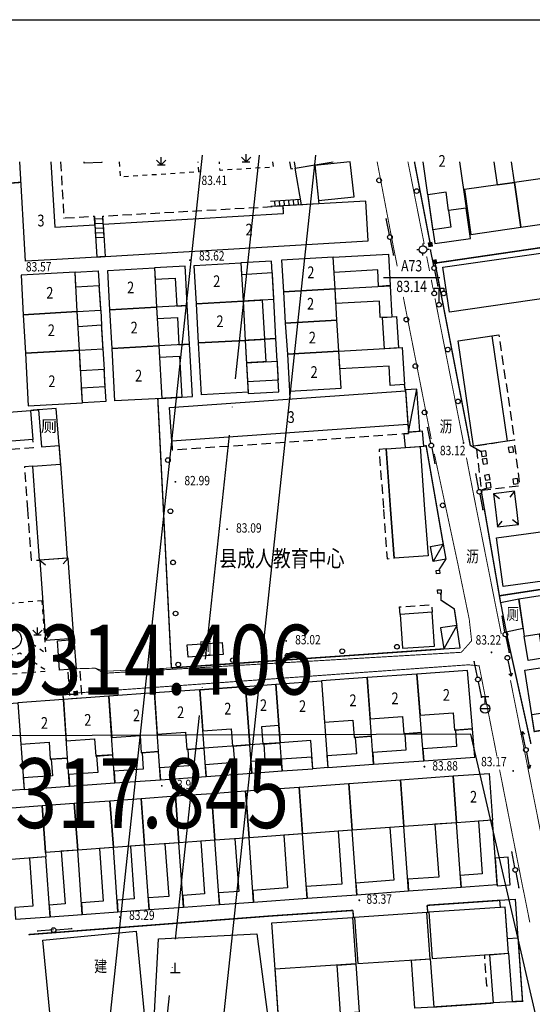
# Model space of a CAD drawing. Extents: x 447074 to 451620, y 3896453 to 3899822.
# Drawn here: x 449190 to 449299, y 3899394 to 3899604 of the extents above; entities that cross this region are included whole.
import ezdxf
from ezdxf.enums import TextEntityAlignment as Align

# ---------------------------------------------------------------- set-up
doc = ezdxf.new("R2010")
doc.units = 0
doc.header["$PDMODE"] = 1
doc.header["$PDSIZE"] = 1
for name, pattern in [('ACAD_ISO04W100', [30, 24, -3, 0, -3]), ('X5', [3, 2, -1]), ('X6', [2, 1, -1])]:
    doc.linetypes.add(name, pattern=pattern)
doc.layers.get('0').update_dxf_attribs({"color": 9, "linetype": 'CONTINUOUS'})
for name, color, linetype in [('DLDW', 9, 'CONTINUOUS'), ('DLSS', 9, 'CONTINUOUS'), ('GCD', 9, 'CONTINUOUS'), ('GXYZ', 253, 'CONTINUOUS'), ('JMD', 9, 'CONTINUOUS'), ('KZD', 9, 'CONTINUOUS'), ('ZBTZ', 9, 'CONTINUOUS'), ('ZJ', 9, 'CONTINUOUS'), ('ZXX', 9, 'ACAD_ISO04W100'), ('图廓', 7, 'CONTINUOUS')]:
    doc.layers.add(name, color=color, linetype=linetype)
doc.styles.add('HZ', font='rs.shx', dxfattribs={"width": 0.8, "bigfont": 'hztxt.shx'})
doc.linetypes.add('1161', pattern='A,0,[149,AAA.SHX,S=0.15,R=0,X=0,Y=0],-1.6', length=1.6)
doc.linetypes.add('443', pattern='A,9.4,[169,AAA.SHX,S=1,R=0,X=0,Y=0.15],0.6', length=10)

# ---------------------------------------------------------------- blocks, each defined once
blk = doc.blocks.new('gc013c')
at = {"linetype": 'Continuous'}
blk.add_line((0.5, 0), (4, 0), dxfattribs=at)
at = {"linetype": 'Continuous', "const_width": 0.15, "flags": 128}
blk.add_lwpolyline([(3.775, 0, 1), (3.925, 0, 1)], format="xyb", close=True, dxfattribs=at)
blk = doc.blocks.new('GC200')
at = {"linetype": 'Continuous', "const_width": 0.2, "flags": 128}
blk.add_lwpolyline([(-0.1, 0, 1), (0.1, 0, 1)], format="xyb", close=True, dxfattribs=at)
blk = doc.blocks.new('gc133')
for p, q in [((-0.8, 2.6), (0.8, 2.6)), ((0, 1), (0, 2.6)), ((-1, 0), (1, 0))]:
    blk.add_line(p, q)
blk.add_circle((0, 0), 1)
blk = doc.blocks.new('gc002')
at = {"const_width": 1}
blk.add_lwpolyline([(-0.5, 0), (0.5, 0)], dxfattribs=at)
blk = doc.blocks.new('gc170')
at = {"linetype": 'Continuous'}
blk.add_circle((0, 0), 0.5, dxfattribs=at)
blk = doc.blocks.new('gc013b')
at = {"linetype": 'Continuous'}
blk.add_line((0.5, 0), (4, 0), dxfattribs=at)
at = {"linetype": 'Continuous', "flags": 128}
blk.add_lwpolyline([(3.39, 0.35), (4, 0), (3.39, -0.35)], dxfattribs=at)
blk = doc.blocks.new('gc111')
for p, q in [((-1, 0), (1, 0)), ((0, 0), (0, 2))]:
    blk.add_line(p, q)
blk = doc.blocks.new('gc124')
for p, q in [((-1, 1), (0, 0)), ((-0.8, 0), (0.8, 0)), ((0, 0), (0, 1.6)), ((0, 0), (1, 1))]:
    blk.add_line(p, q)
blk = doc.blocks.new('gc097')
for p, q in [((-1, 2.9), (-1, 3.5)), ((-1, 3.5), (1, 3.5)), ((0, 0.5), (0, 3.5)), ((1, 3.5), (1, 2.9))]:
    blk.add_line(p, q)
for centre in [(-1, 2.4), (1, 2.4), (0, 0)]:
    blk.add_circle(centre, 0.5)
blk = doc.blocks.new('gc116')
for p, q in [((-1.3, 0), (-0.8, 0)), ((0, 1.3), (0, 0.8)), ((1.3, 0), (0.8, 0)), ((0, -1.3), (0, -0.8))]:
    blk.add_line(p, q)
blk.add_circle((0, 0), 0.8)
blk.add_point((0, 0))

msp = doc.modelspace()

# ---------------------------------------------------------------- linework, layer by layer
at = {"color": 1, "linetype": 'ByBlock'}
for p, q in [((449286.01686, 3899452.07465), (449138.51418, 3899451.4964)), ((449317.84532, 3899314.40619, 83.03088), (449286.01686, 3899452.07465))]:
    msp.add_line(p, q, dxfattribs=at)
at = {"color": 1, "linetype": 'ByBlock', "flags": 128}
for points in [[(449016.39656, 3899575.55729), (449028.79285, 3899304.86237), (449039.21133, 3899295.75494), (449190.29488, 3899309.13431), (449201.32146, 3899319.95948), (449228.71274, 3899575.55729)], [(449252.85016, 3899575.55729), (449225.69014, 3899322.11747), (449234.5856, 3899313.05652), (449317.31605, 3899320.3828)]]:
    msp.add_lwpolyline(points, dxfattribs=at)
at = {"layer": 'DLDW', "color": 252, "linetype": 'Continuous', "flags": 128}
for points in [[(449194.32564, 3899513.35476), (449198.08894, 3899513.64667), (449197.47677, 3899521.53885), (449193.71347, 3899521.24694)], [(449296.24911, 3899480.8383), (449292.37048, 3899480.09086), (449293.552, 3899473.913), (449297.20901, 3899474.62849)], [(449225.439, 3899471.086), (449232.925, 3899471.632), (449233.109, 3899469.026), (449225.62177, 3899468.49735)]]:
    msp.add_lwpolyline(points, close=True, dxfattribs=at)
at = {"layer": 'DLDW', "color": 252, "linetype": '1161', "flags": 128}
msp.add_lwpolyline([(449217.907, 3899382.141), (449219.32939, 3899408.41488), (449240.34677, 3899409.48664), (449250.00348, 3899336.25321), (449225.37203, 3899337.56272), (449226.56633, 3899362.36007)], close=True, dxfattribs=at)
at = {"layer": 'DLDW', "color": 252, "linetype": 'Continuous'}
msp.add_circle((449187.88565, 3899472.3875, 83.45), 2.15309, dxfattribs=at)
at = {"layer": 'DLSS', "color": 252, "linetype": 'X6', "flags": 128}
msp.add_lwpolyline([(449210.91994, 3899574.14823), (449211.12928, 3899570.95104), (449227.92928, 3899572.05104), (449227.79196, 3899574.14823)], dxfattribs=at)
at = {"layer": 'DLSS', "color": 252, "linetype": 'X6', "elevation": 83.309, "flags": 128}
msp.add_lwpolyline([(449243.66598, 3899574.14823), (449243.867, 3899572.986), (449232.455, 3899572.308), (449232.33098, 3899574.14823)], dxfattribs=at)
at = {"layer": 'DLSS', "color": 252, "linetype": 'Continuous', "const_width": 0.2, "flags": 128}
for points, elevation in [([(449270.29894, 3899551.84542), (449269.22189, 3899557.30931), (449266.00952, 3899574.14823)], 83.213), ([(449272.58048, 3899574.14823), (449276.05065, 3899556.63281)], 83.265), ([(449276.58129, 3899553.95446), (449277.19552, 3899550.85415)], 83.265), ([(449277.56823, 3899548.97293), (449277.9388, 3899547.10253)], 83.265), ([(449277.55562, 3899515.03223), (449271.58322, 3899545.33027)], 83.213), ([(449278.35448, 3899545.0044), (449284.465, 3899514.162)], 83.265), ([(449280.75156, 3899500), (449278.21486, 3899511.84654)], 83.213), ([(449285.07178, 3899511.03881), (449286.673, 3899502.797), (449287.22911, 3899500)], 83.265), ([(449284.907, 3899470.534), (449286.17883, 3899471.98381), (449285.67778, 3899476.53266), (449283.33991, 3899487.91223), (449280.75156, 3899500)], 83.213), ([(449287.22911, 3899500), (449292.51855, 3899473.39633)], 83.265), ([(449284.907, 3899470.534), (449283.96799, 3899469.51053), (449207.6284, 3899465.03552), (449205.808, 3899466.12388), (449201.73701, 3899466.00684)], 83.277), ([(449285.493, 3899466.846), (449202.10701, 3899460.86009)], 83.213), ([(449291.61034, 3899447.24393), (449287.79087, 3899466.6226), (449285.493, 3899466.846)], 83.213), ([(449294.47465, 3899463.55798), (449302.25707, 3899424.4157)], 83.265), ([(449298.6031, 3899411.93172), (449297.627, 3899416.867), (449296.968, 3899420.061), (449292.15038, 3899444.50395)], 83.213)]:
    msp.add_lwpolyline(points, dxfattribs=dict(at, elevation=elevation))
at = {"layer": 'DLSS', "color": 252, "linetype": 'X6', "flags": 128}
for points, elevation in [([(449194.469, 3899480.52), (449180.107, 3899479.2), (449185.66865, 3899475.44964), (449187.36646, 3899475.74474), (449189.06427, 3899475.44964), (449190.24537, 3899474.71183), (449190.76208, 3899473.75268), (449191.1312, 3899472.64598), (449191.50028, 3899471.98196), (449195.306, 3899469.293)], 83.407), ([(449180.475, 3899475.613), (449181.368, 3899464.436), (449195.539, 3899465.514), (449189.72446, 3899469.3128), (449188.76481, 3899469.01767), (449187.71323, 3899468.9248), (449186.62411, 3899469.38659), (449185.73827, 3899469.82927), (449185.21825, 3899470.56699), (449184.9263, 3899471.67375), (449184.9263, 3899472.48535)], 83.414)]:
    msp.add_lwpolyline(points, close=True, dxfattribs=dict(at, elevation=elevation))
at = {"layer": 'JMD', "color": 252, "linetype": 'Continuous'}
for p, q in [((449243.231, 3899565.734), (449249.62736, 3899566.14357)), ((449244.09926, 3899565.7896), (449244.17407, 3899564.62136)), ((449245.09722, 3899565.8535), (449245.17241, 3899564.67919)), ((449246.09517, 3899565.9174), (449246.17085, 3899564.73559)), ((449247.09313, 3899565.9813), (449247.16917, 3899564.79378)), ((449248.09109, 3899566.0452), (449248.16749, 3899564.85196)), ((449249.08904, 3899566.1091), (449249.16581, 3899564.91014)), ((449250.164, 3899564.96832), (449243.29757, 3899564.57059)), ((449205.62619, 3899562.45367), (449205.89194, 3899557.96152)), ((449205.65571, 3899561.95454), (449207.44564, 3899562.06047)), ((449205.71477, 3899560.95629), (449207.50473, 3899561.06231)), ((449207.68202, 3899558.06781), (449207.41609, 3899562.55956)), ((449205.77383, 3899559.95803), (449207.56383, 3899560.06414)), ((449205.83288, 3899558.95978), (449207.62293, 3899559.06597)), ((449205.89194, 3899557.96152), (449207.68202, 3899558.06781)), ((449274.467, 3899525.665, 82.151), (449272.04087, 3899525.4897, 82.151)), ((449272.68782, 3899516.47942, 83.511), (449274.467, 3899525.665)), ((449290.846, 3899503.307), (449292.10559, 3899502.32038)), ((449295.34179, 3899503.85335), (449294.35517, 3899502.59376)), ((449291.703, 3899496.255), (449292.68962, 3899497.51459)), ((449296.19879, 3899496.80135), (449294.9392, 3899497.78798)), ((449280.128, 3899492.564, 83.28), (449277.9954, 3899488.89854, 83.28)), ((449200.02927, 3899489.61595), (449198.9806, 3899488.40753)), ((449194.00135, 3899489.1893), (449195.20977, 3899488.14063)), ((449283.02664, 3899475.22603), (449280.24771, 3899470.23694)), ((449195.211, 3899472.099), (449196.2563, 3899473.31034)), ((449201.23655, 3899472.55922), (449200.02521, 3899473.60452))]:
    msp.add_line(p, q, dxfattribs=at)
at = {"layer": 'JMD', "color": 252, "linetype": 'Continuous', "flags": 128}
for points in [[(449196.34209, 3899574.14823), (449197.164, 3899560.195), (449205.72983, 3899560.70174), (449206.137, 3899553.819), (449197.56943, 3899553.31216), (449190.94423, 3899552.9219), (449189.69389, 3899574.14823)], [(449290.91103, 3899574.14823), (449291.6256, 3899569.2013), (449295.34162, 3899569.73807), (449294.70458, 3899574.14823)], [(449227.8707, 3899535.48895), (449237.84978, 3899536.04879), (449238.48571, 3899524.71338)], [(449282.52909, 3899452.89561), (449282.52909, 3899452.89561)], [(449231.33412, 3899429.44722), (449230.6167, 3899439.4251), (449237.92, 3899439.992), (449238.64041, 3899429.97255), (449231.33412, 3899429.44722)], [(449195.16791, 3899426.84683), (449194.45049, 3899436.82471), (449201.33548, 3899437.31974), (449202.0529, 3899427.34187), (449195.16791, 3899426.84683)], [(449209.67071, 3899427.8896), (449208.95329, 3899437.86747), (449215.59538, 3899438.34505), (449216.3128, 3899428.36717), (449209.67071, 3899427.8896)]]:
    msp.add_lwpolyline(points, dxfattribs=at)
at = {"layer": 'JMD', "color": 252, "linetype": 'X5', "flags": 128}
for points, elevation in [([(449198.39899, 3899574.14823), (449199.11057, 3899562.06821)], 84.044), ([(449247.2855, 3899574.14823), (449247.54693, 3899572.61007), (449248.50076, 3899572.77219)], 84.311), ([(449205.72983, 3899560.70174), (449205.62619, 3899562.45367), (449199.11057, 3899562.06821)], 83.564), ([(449290.49157, 3899537.01191), (449292.002, 3899537.234), (449295.31, 3899514.736), (449293.79957, 3899514.51391)], 83.212), ([(449222.12993, 3899514.5674), (449222.262, 3899512.673), (449272.708, 3899516.19), (449272.57593, 3899518.0844)], 83.511), ([(449156.33554, 3899512.07408), (449156.464, 3899510.418), (449192.614, 3899513.222), (449192.48554, 3899514.87808)], 83.724), ([(449267.92251, 3899512.87867), (449266.425, 3899512.769), (449267.36013, 3899500)], 83.525), ([(449192.45082, 3899509.23061), (449190.69631, 3899509.10643), (449191.34087, 3899500)], 83.528), ([(449191.34087, 3899500), (449192.10618, 3899489.18739), (449193.87, 3899489.18)], 83.528), ([(449267.36013, 3899500), (449268.131, 3899489.474), (449269.62851, 3899489.58367)], 83.525), ([(449270.919, 3899477.575), (449270.80298, 3899479.21303), (449277.62198, 3899479.69603), (449277.738, 3899478.058)], 83.489)]:
    msp.add_lwpolyline(points, dxfattribs=dict(at, elevation=elevation))
at = {"layer": 'JMD', "color": 252, "linetype": 'Continuous', "flags": 128}
for points, elevation in [([(449207.20444, 3899574.14823), (449207.209, 3899573.965), (449203.473, 3899573.872), (449203.46612, 3899574.14823)], 83.519), ([(449248.267, 3899574.14823), (449248.50076, 3899572.77219), (449256.59708, 3899574.14823)], 84.311), ([(449283.59216, 3899574.14823), (449285.01809, 3899564.27659), (449281.2565, 3899563.73324), (449281.2565, 3899563.73324), (449280.7543, 3899567.63098), (449276.843, 3899567.066), (449275.81447, 3899574.14823)], 0.086), ([(449209.39671, 3899534.32092), (449219.37407, 3899534.88064), (449220.00264, 3899523.67645)], 83.537), ([(449268.86568, 3899500), (449267.92251, 3899512.87867), (449275.16157, 3899513.44161), (449276.14617, 3899500)], 83.525), ([(449267.92251, 3899512.87867), (449268.86568, 3899500)], 83.525), ([(449193.10416, 3899500), (449192.45082, 3899509.23061), (449198.39882, 3899509.65161), (449199.08196, 3899500)], 83.763), ([(449295.81007, 3899500), (449295.34179, 3899503.85335), (449290.846, 3899503.307), (449291.24789, 3899500)], 83.129), ([(449199.08196, 3899500), (449199.818, 3899489.601), (449193.87, 3899489.18), (449193.10416, 3899500)], 83.763), ([(449268.86568, 3899500), (449269.62851, 3899489.58367)], 83.525), ([(449276.14617, 3899500), (449276.87031, 3899490.11402), (449269.62851, 3899489.58367), (449268.86568, 3899500)], 83.525), ([(449291.24789, 3899500), (449291.703, 3899496.255), (449296.19879, 3899496.80135), (449295.81007, 3899500)], 83.129), ([(449253.39381, 3899402.53603), (449253.39381, 3899402.53603)], 83.254), ([(449253.39381, 3899402.53603), (449253.39381, 3899402.53603)], 83.254)]:
    msp.add_lwpolyline(points, dxfattribs=dict(at, elevation=elevation))
for points, elevation in [([(449253.46929, 3899565.89245), (449261.072, 3899566.683), (449260.226, 3899574.102), (449252.68336, 3899573.31763)], 87.251), ([(449249.83041, 3899564.94888), (449248.50076, 3899572.77219), (449252.66533, 3899573.47999), (449253.54632, 3899565.16545), (449249.83041, 3899564.94888)], 84.311), ([(449281.2565, 3899563.73324), (449281.77263, 3899560.16009), (449277.91215, 3899559.60245), (449278.334, 3899556.682), (449285.95607, 3899557.78298), (449285.01809, 3899564.27659)], 0.086), ([(449256.62497, 3899553.78741), (449245.614, 3899553.119), (449245.99679, 3899546.43364), (449257.03301, 3899547.06556)], 85.012), ([(449201.498, 3899550.598), (449189.95176, 3899549.95317), (449190.4244, 3899541.52828), (449201.97048, 3899542.17603)], 83.537), ([(449201.498, 3899550.598), (449206.44126, 3899550.87825), (449206.62004, 3899547.6914), (449201.67662, 3899547.41407)], 83.537), ([(449208.461, 3899550.969), (449218.43882, 3899551.55133), (449218.91147, 3899543.12645), (449208.93239, 3899542.56661)], 83.537), ([(449222.88183, 3899549.32902), (449223.22545, 3899543.37611), (449225.44858, 3899543.49319), (449225.11997, 3899549.45458), (449224.983, 3899551.896), (449218.44464, 3899551.55166), (449218.58286, 3899549.08784)], 83.671), ([(449257.03301, 3899547.06556), (449245.99679, 3899546.43364), (449246.37958, 3899539.74829), (449257.4158, 3899540.3802)], 85.012), ([(449190.4244, 3899541.52828), (449190.88701, 3899533.28248), (449202.43309, 3899533.93023), (449201.97048, 3899542.17603)], 83.537), ([(449206.98507, 3899542.45736), (449207.16413, 3899539.26574), (449202.16863, 3899538.95925), (449201.97048, 3899542.17603)], 83.537), ([(449208.93239, 3899542.56661), (449218.90516, 3899543.12625), (449219.37407, 3899534.88064), (449209.39499, 3899534.3208)], 83.537), ([(449223.34741, 3899540.92621), (449223.68278, 3899535.13), (449225.90537, 3899535.24705), (449225.58554, 3899541.05177), (449225.44858, 3899543.49319), (449218.91021, 3899543.14885), (449219.04844, 3899540.68503)], 83.537), ([(449257.4158, 3899540.3802), (449246.37958, 3899539.74829), (449246.82943, 3899533.09671), (449257.8427, 3899533.72731)], 85.012), ([(449270.15044, 3899541.1249), (449270.55531, 3899534.45521), (449267.56083, 3899534.27343), (449267.15595, 3899540.94313)], 85.012), ([(449293.79957, 3899514.51391), (449286.61185, 3899513.45706), (449283.30385, 3899535.95506), (449290.49157, 3899537.01191)], 83.212), ([(449202.43309, 3899533.93023), (449190.88701, 3899533.28248), (449191.51558, 3899522.07829), (449203.06166, 3899522.72604)], 83.537), ([(449202.43309, 3899533.93023), (449207.44767, 3899534.21155), (449207.69448, 3899529.81231), (449202.67989, 3899529.53098)], 83.537), ([(449209.39671, 3899534.32092), (449219.37407, 3899534.88064), (449220.00264, 3899523.67645), (449210.02356, 3899523.11661)], 83.537), ([(449257.8427, 3899533.72731), (449246.82943, 3899533.09671), (449247.308, 3899525.213), (449258.31897, 3899525.88141)], 85.012), ([(449207.8781, 3899526.22415), (449208.05715, 3899523.03253), (449203.06166, 3899522.72604), (449202.86351, 3899525.94283)], 83.537), ([(449272.57593, 3899518.0844), (449222.12993, 3899514.5674), (449221.63004, 3899521.73755), (449272.05795, 3899525.25325)], 83.511), ([(449155.85184, 3899518.31018), (449192.00184, 3899521.11418), (449192.48554, 3899514.87808), (449156.33554, 3899512.07408)], 83.724), ([(449294.008, 3899513.167), (449294.174, 3899512.117), (449295.16173, 3899512.27316), (449294.99573, 3899513.32316)], 83.356), ([(449288.197, 3899512.323), (449288.363, 3899511.273), (449289.35073, 3899511.42916), (449289.18473, 3899512.47916)], 83.314), ([(449288.45, 3899510.682), (449288.616, 3899509.632), (449289.60373, 3899509.78816), (449289.43773, 3899510.83816)], 83.33), ([(449288.965, 3899507.248), (449289.131, 3899506.198), (449290.11873, 3899506.35416), (449289.95273, 3899507.40416)], 83.34), ([(449294.976, 3899506.429), (449295.142, 3899505.379), (449296.12973, 3899505.53516), (449295.96373, 3899506.58516)], 83.362), ([(449289.211, 3899505.573), (449289.377, 3899504.523), (449290.36473, 3899504.67916), (449290.19873, 3899505.72916)], 83.342), ([(449291.486, 3899493.915), (449333.03, 3899499.535), (449334.43024, 3899489.18421), (449292.88624, 3899483.56421)], 83.388), ([(449280.128, 3899492.564), (449280.699, 3899489.384), (449277.9954, 3899488.89854), (449277.4244, 3899492.07854)], 83.28), ([(449194.00135, 3899489.1893), (449195.211, 3899472.099), (449201.23655, 3899472.55922), (449200.02927, 3899489.61595)], 83.539), ([(449279.342, 3899487.029), (449279.392, 3899486.311), (449278.66857, 3899486.26004), (449278.618, 3899486.978)], 83.205), ([(449279.645, 3899482.855), (449279.695, 3899482.137), (449278.97157, 3899482.08604), (449278.921, 3899482.804)], 83.202), ([(449277.738, 3899478.058), (449270.919, 3899477.575), (449271.449, 3899470.364), (449278.268, 3899470.847)], 84.459), ([(449197.717, 3899471.942), (449201.26301, 3899472.21284), (449201.73701, 3899466.00684), (449198.191, 3899465.736)], 83.562), ([(449276.61647, 3899414.04144), (449261.14069, 3899412.98232), (449261.86097, 3899403.11298), (449277.33708, 3899404.16753)], 83.254), ([(449293.36802, 3899415.18788), (449277.01554, 3899414.06876), (449277.73616, 3899404.19472), (449294.089, 3899405.309)], 85.504), ([(449194.62728, 3899408.09842), (449214.53528, 3899410.00542), (449216.222, 3899392.397), (449196.314, 3899390.49)], 84.616), ([(449277.33708, 3899404.16753), (449278.09, 3899393.851), (449274.08128, 3899393.57785), (449273.34769, 3899403.87637)], 83.254)]:
    msp.add_lwpolyline(points, close=True, dxfattribs=dict(at, elevation=elevation))
at = {"layer": 'JMD', "color": 252, "linetype": '443', "const_width": 0.3, "flags": 128}
for points, elevation in [([(449273.9706, 3899574.14823), (449277.374, 3899556.492)], 83.755), ([(449168.19173, 3899568.0991), (449189.91265, 3899569.75724)], 84.753), ([(449314.951, 3899557.863), (449278.37838, 3899552.51707), (449285.897, 3899513.645), (449288.197, 3899512.323)], 83.314), ([(449243.594, 3899550.491), (449243.91435, 3899544.78074)], 83.46), ([(449207.69448, 3899529.81231), (449207.8781, 3899526.22415)], 83.537), ([(449247.308, 3899525.213), (449247.42492, 3899523.5359)], 85.012), ([(449272.03043, 3899525.25133), (449271.81593, 3899526.61628)], 82.671), ([(449224.2958, 3899523.9173), (449220.00264, 3899523.67645)], 83.537), ([(449192.00184, 3899521.11418), (449193.71347, 3899521.24694)], 83.724), ([(449198.39882, 3899509.65161), (449198.08894, 3899513.64667)], 83.763), ([(449289.377, 3899504.523), (449288.216, 3899504.062), (449288.91999, 3899500)], 83.342), ([(449288.91999, 3899500), (449292.37048, 3899480.09086)], 83.342), ([(449292.14298, 3899481.57351), (449337.52365, 3899488.53674)], 83.342), ([(449260.83793, 3899414.46513), (449243.422, 3899413.285), (449191.551, 3899409.299)], 83.218), ([(449276.661, 3899415.548), (449276.82126, 3899414.05546)], 83.277), ([(449294.82389, 3899394.99125), (449297.056, 3899395.104), (449296.107, 3899408.528)], 83.269), ([(449278.09, 3899393.851), (449290.83319, 3899394.71932)], 83.254)]:
    msp.add_lwpolyline(points, dxfattribs=dict(at, elevation=elevation))
at = {"layer": 'JMD', "color": 252, "linetype": 'Continuous', "flags": 128}
for points in [[(449284.64107, 3899568.19241), (449286.018, 3899558.66), (449296.71855, 3899560.20566), (449295.34162, 3899569.73807)], [(449295.34162, 3899569.73807), (449296.71855, 3899560.20566), (449307.14426, 3899561.71163), (449305.76734, 3899571.24403)], [(449263.55885, 3899565.74899), (449245.869, 3899564.718), (449245.96716, 3899563.06477), (449207.52087, 3899560.78203), (449207.928, 3899553.925), (449264.063, 3899557.258)], [(449280.02415, 3899551.68447), (449322.92633, 3899557.75359), (449324.535, 3899546.382), (449320.991, 3899545.844), (449320.708, 3899547.78), (449281.4341, 3899542.03903)], [(449226.94281, 3899552.02842), (449236.92189, 3899552.58826), (449237.38047, 3899544.41418), (449227.40139, 3899543.85434)], [(449243.459, 3899552.955), (449236.92189, 3899552.58826), (449237.06012, 3899550.12444), (449243.59722, 3899550.49118)], [(449256.62497, 3899553.78741), (449268.423, 3899554.425), (449268.821, 3899547.774), (449266.32612, 3899547.56674), (449266.13569, 3899551.09772), (449256.82112, 3899550.55616)], [(449268.79631, 3899547.69996), (449269.15692, 3899541.01341), (449266.68379, 3899540.93463), (449266.49791, 3899544.38133), (449257.2048, 3899543.88015), (449257.03301, 3899547.06556)], [(449227.40139, 3899543.85434), (449237.38047, 3899544.41418), (449237.84978, 3899536.04879), (449227.8707, 3899535.48895)], [(449243.91758, 3899544.78092), (449241.47252, 3899544.64375), (449241.94183, 3899536.27836), (449244.38689, 3899536.41554)], [(449227.8707, 3899535.48895), (449237.84978, 3899536.04879), (449238.46891, 3899525.01291), (449228.48982, 3899524.45307)], [(449244.38689, 3899536.41554), (449241.94183, 3899536.27836), (449242.20995, 3899531.49908), (449244.65501, 3899531.63625)], [(449223.8042, 3899532.68007), (449224.2958, 3899523.9173), (449226.53975, 3899524.04319), (449226.04233, 3899532.80564), (449225.90537, 3899535.24705), (449219.367, 3899534.90271), (449219.50523, 3899532.43889)], [(449271.33355, 3899534.49977), (449271.81593, 3899526.61628), (449268.82153, 3899526.43306), (449268.57013, 3899530.5417), (449258.0704, 3899529.97622), (449257.8427, 3899533.72731)], [(449244.88328, 3899527.56738), (449238.34617, 3899527.20064), (449238.48571, 3899524.71338), (449245.02282, 3899525.08012)], [(449272.04087, 3899525.4897), (449272.68782, 3899516.47942), (449275.11753, 3899516.66122), (449274.467, 3899525.665)], [(449271.73974, 3899516.12249), (449271.98992, 3899513.19192), (449275.98885, 3899513.50674), (449275.716, 3899516.706), (449272.68782, 3899516.47942), (449272.708, 3899516.19), (449271.73974, 3899516.12249)], [(449304.33424, 3899473.99944), (449303.1131, 3899481.89932), (449296.24911, 3899480.8383), (449297.38941, 3899472.92462)], [(449283.751, 3899470.481), (449283.02664, 3899475.22603), (449279.56672, 3899474.69785), (449280.24771, 3899470.23694)], [(449301.3794, 3899468.24555), (449298.265, 3899467.797), (449297.389, 3899472.927), (449300.58035, 3899473.41786)], [(449299.00774, 3899456.15197), (449297.525, 3899465.675), (449305.53977, 3899466.9229), (449307.02251, 3899457.39987)], [(449271.69943, 3899452.11693), (449275.50116, 3899452.39171), (449274.49234, 3899464.86532), (449263.90734, 3899464.10423), (449264.53955, 3899455.31167), (449271.43407, 3899455.8074)], [(449282.52909, 3899452.89561), (449286.373, 3899453.172), (449285.322, 3899465.644), (449274.49234, 3899464.86532), (449275.18896, 3899456.07821), (449282.26374, 3899456.58608)], [(449235.09422, 3899449.48491), (449238.78469, 3899449.75026), (449237.88712, 3899462.2333), (449228.15809, 3899461.53375), (449228.7903, 3899452.74119), (449234.82886, 3899453.17538)], [(449229.05566, 3899449.05072), (449228.15809, 3899461.53375), (449237.88712, 3899462.2333), (449238.78469, 3899449.75026)], [(449238.78469, 3899449.75026), (449237.88712, 3899462.2333), (449244.39278, 3899462.70107), (449245.29034, 3899450.21804)], [(449252.24821, 3899444.68544), (449251.81666, 3899450.6873), (449245.29034, 3899450.21804), (449244.39278, 3899462.70107), (449254.11144, 3899463.39987), (449255.44056, 3899444.91498)], [(449261.11444, 3899451.35584), (449264.80491, 3899451.62119), (449263.90734, 3899464.10423), (449254.11144, 3899463.39987), (449254.74365, 3899454.60731), (449260.84908, 3899455.04631)], [(449205.90173, 3899447.38589), (449209.5922, 3899447.65124), (449208.69463, 3899460.13427), (449198.99404, 3899459.43677), (449199.62625, 3899450.64421), (449205.63637, 3899451.07636)], [(449215.63615, 3899448.08582), (449219.32662, 3899448.35117), (449218.42906, 3899460.83421), (449208.69463, 3899460.13427), (449209.32684, 3899451.34171), (449215.37079, 3899451.77629)], [(449225.36518, 3899448.78536), (449229.05566, 3899449.05072), (449228.15809, 3899461.53375), (449218.42906, 3899460.83421), (449219.06127, 3899452.04165), (449225.09983, 3899452.47584)], [(449186.79235, 3899439.97898), (449186.28601, 3899447.02106), (449180.33515, 3899446.59318), (449179.51238, 3899458.03599), (449189.26723, 3899458.73739), (449190.59634, 3899440.2525)], [(449196.20113, 3899446.68839), (449199.8916, 3899446.95374), (449198.99404, 3899459.43677), (449189.26723, 3899458.73739), (449189.89944, 3899449.94483), (449195.93577, 3899450.37886)], [(449245.29034, 3899450.21804), (449245.02499, 3899453.90851), (449241.33452, 3899453.64316), (449241.59987, 3899449.95268)], [(449265.23646, 3899445.61934), (449276.009, 3899446.395), (449275.50116, 3899452.39171), (449271.89891, 3899452.13127), (449272.15117, 3899448.62298), (449265.05717, 3899448.1129)], [(449276.009, 3899446.395), (449286.886, 3899447.176), (449286.373, 3899453.172), (449282.72858, 3899452.90996), (449282.98083, 3899449.40166), (449275.79777, 3899448.88921)], [(449229.48721, 3899443.04886), (449239.21624, 3899443.74841), (449238.78469, 3899449.75026), (449235.2937, 3899449.49925), (449235.54596, 3899445.99096), (449229.30791, 3899445.54243)], [(449239.21624, 3899443.74841), (449245.7219, 3899444.21618), (449245.29034, 3899450.21804), (449241.79936, 3899449.96703), (449242.05161, 3899446.45873), (449239.03694, 3899446.24197)], [(449255.44056, 3899444.91498), (449265.23646, 3899445.61934), (449264.80491, 3899451.62119), (449261.31392, 3899451.37018), (449261.56618, 3899447.86189), (449255.26126, 3899447.40855)], [(449200.32315, 3899440.95188), (449210.02375, 3899441.64939), (449209.5922, 3899447.65124), (449206.10121, 3899447.40023), (449206.35347, 3899443.89194), (449200.14386, 3899443.44545)], [(449210.02375, 3899441.64939), (449219.73629, 3899442.34775), (449219.30474, 3899448.3496), (449215.81375, 3899448.09859), (449216.06601, 3899444.5903), (449209.84446, 3899444.14295)], [(449219.73629, 3899442.34775), (449229.48721, 3899443.04886), (449229.05566, 3899449.05072), (449225.56467, 3899448.79971), (449225.81692, 3899445.29141), (449219.557, 3899444.84131)], [(449190.59634, 3899440.2525), (449200.32315, 3899440.95188), (449199.8916, 3899446.95374), (449196.40061, 3899446.70273), (449196.65287, 3899443.19444), (449190.41705, 3899442.74606)], [(449245.7219, 3899444.21618), (449252.24821, 3899444.68544), (449252.06891, 3899447.17901), (449245.5426, 3899446.70975)], [(449282.9499, 3899433.15846), (449282.23248, 3899443.13634), (449289.905, 3899443.688), (449290.62242, 3899433.71012)], [(449250.04817, 3899430.79278), (449249.33075, 3899440.77066), (449259.949, 3899441.53413), (449260.66642, 3899431.55625)], [(449260.66642, 3899431.55625), (449259.949, 3899441.53413), (449271.02262, 3899442.33033), (449271.74004, 3899432.35246)], [(449271.74004, 3899432.35246), (449271.02262, 3899442.33033), (449282.23248, 3899443.13634), (449282.9499, 3899433.15846)], [(449223.69083, 3899428.89766), (449222.97341, 3899438.87554), (449230.6167, 3899439.4251), (449231.33412, 3899429.44722)], [(449238.64041, 3899429.97255), (449237.92, 3899439.992), (449249.33075, 3899440.77066), (449250.04817, 3899430.79278)], [(449202.0529, 3899427.34187), (449201.33548, 3899437.31974), (449208.95329, 3899437.86747), (449209.67071, 3899427.8896)], [(449216.3128, 3899428.36717), (449215.59538, 3899438.34505), (449222.97341, 3899438.87554), (449223.69083, 3899428.89766)], [(449195.2378, 3899425.87485), (449187.8716, 3899425.34521), (449187.0843, 3899436.29507), (449194.45049, 3899436.82471)], [(449272.72823, 3899418.60876), (449283.93809, 3899419.41476), (449282.9499, 3899433.15846), (449278.36175, 3899432.82856), (449279.17064, 3899421.57843), (449272.54894, 3899421.10232)], [(449283.7588, 3899421.90832), (449283.93809, 3899419.41476), (449291.61061, 3899419.96642), (449290.62242, 3899433.71012), (449287.63015, 3899433.49497), (449288.43904, 3899422.24484)], [(449283.7588, 3899421.90832), (449283.93809, 3899419.41476), (449291.61061, 3899419.96642), (449290.62242, 3899433.71012), (449287.63015, 3899433.49497), (449288.43904, 3899422.24484), (449283.7588, 3899421.90832)], [(449239.44931, 3899418.72242), (449239.6286, 3899416.22885), (449251.03636, 3899417.04909), (449250.04817, 3899430.79278), (449246.05847, 3899430.50592), (449246.86737, 3899419.25578)], [(449250.85707, 3899419.54265), (449251.03636, 3899417.04909), (449261.65461, 3899417.81255), (449260.66642, 3899431.55625), (449257.67414, 3899431.3411), (449258.48304, 3899420.09097)], [(449261.47532, 3899420.30611), (449261.65461, 3899417.81255), (449272.72823, 3899418.60876), (449271.74004, 3899432.35246), (449268.74777, 3899432.13731), (449269.55667, 3899420.88717)], [(449217.1217, 3899417.11703), (449217.30099, 3899414.62347), (449224.67902, 3899415.15396), (449223.69083, 3899428.89766), (449220.69856, 3899428.68251), (449221.50746, 3899417.43238)], [(449224.49973, 3899417.64752), (449224.67902, 3899415.15396), (449232.32231, 3899415.70352), (449231.33412, 3899429.44722), (449228.34184, 3899429.23207), (449229.15074, 3899417.98194)], [(449232.14302, 3899418.19709), (449232.32231, 3899415.70352), (449239.6286, 3899416.22885), (449238.64041, 3899429.97255), (449235.64814, 3899429.7574), (449236.45703, 3899418.50727)], [(449195.97681, 3899415.59669), (449196.1561, 3899413.10313), (449203.04109, 3899413.59817), (449202.0529, 3899427.34187), (449198.56191, 3899427.09086), (449199.37081, 3899415.84072)], [(449202.8618, 3899416.09173), (449203.04109, 3899413.59817), (449210.6589, 3899414.1459), (449209.67071, 3899427.8896), (449206.67844, 3899427.67445), (449207.48734, 3899416.42431)], [(449210.47961, 3899416.63946), (449210.6589, 3899414.1459), (449217.30099, 3899414.62347), (449216.3128, 3899428.36717), (449213.32052, 3899428.15202), (449214.12942, 3899416.90189)], [(449188.61062, 3899415.06705), (449188.78991, 3899412.57349), (449196.1561, 3899413.10313), (449195.2378, 3899425.87485), (449191.74681, 3899425.62385), (449192.48582, 3899415.34569)], [(449294.393, 3899419.895), (449294.003, 3899425.798), (449291.20577, 3899425.59688), (449291.63003, 3899419.69634)], [(449292.23526, 3899416.61113), (449295.506, 3899416.834), (449296.07213, 3899408.52562), (449293.86522, 3899408.37525), (449293.36802, 3899415.18788), (449292.33703, 3899415.11763)], [(449260.74162, 3899412.95501), (449261.46189, 3899403.08579), (449244.19713, 3899401.90937), (449243.52185, 3899411.77653)], [(449294.089, 3899405.309), (449294.82389, 3899394.99125), (449290.83319, 3899394.71932), (449290.09961, 3899405.01785)], [(449261.46189, 3899403.08579), (449262.19678, 3899392.76804), (449258.20608, 3899392.49611), (449257.4725, 3899402.79464)]]:
    msp.add_lwpolyline(points, close=True, dxfattribs=at)
at = {"layer": 'JMD', "color": 252, "linetype": '443', "flags": 128}
for points, const_width in [([(449276.843, 3899567.066), (449277.909, 3899559.602)], 0.3), ([(449206.137, 3899553.819), (449207.928, 3899553.925)], 0.3), ([(449206.98507, 3899542.45736), (449206.62004, 3899547.6914)], 0.3), ([(449241.47252, 3899544.64375), (449237.38047, 3899544.41418)], 0.3), ([(449207.44767, 3899534.21155), (449207.13709, 3899539.26408)], 0.3), ([(449237.84978, 3899536.04879), (449241.94183, 3899536.27836)], 0.3), ([(449242.20995, 3899531.49908), (449238.1179, 3899531.26951)], 0.3), ([(449244.65501, 3899531.63625), (449244.88328, 3899527.56738)], 0.3), ([(449219.16329, 3899523.62936), (449220.35684, 3899500)], 0.3), ([(449278.83343, 3899500), (449276.472, 3899513.564), (449275.98885, 3899513.50674)], 0.3), ([(449220.35684, 3899500), (449222.06494, 3899466.18349), (449280.24771, 3899470.23694)], 0.3), ([(449280.128, 3899492.564), (449278.83343, 3899500)], 0.3), ([(449280.699, 3899489.384), (449279.18424, 3899487.06192)], 0.3), ([(449279.40043, 3899482.11538), (449279.40043, 3899482.11538)], 0.3), ([(449283.02664, 3899475.22603), (449282.487, 3899478.761), (449279.664, 3899480.629), (449279.597, 3899482.1301)], 0.3), ([(449201.26301, 3899472.21284), (449201.23655, 3899472.55922)], 0.3), ([(449293.552, 3899473.913), (449298.851, 3899449.99)], 0.3), ([(449201.73701, 3899466.00684), (449205.80926, 3899466.1466)], 0.15), ([(449205.80926, 3899466.1466), (449207.73174, 3899465.45951), (449222.06494, 3899466.18349)], 0.15), ([(449198.99404, 3899459.43677), (449198.908, 3899460.494), (449201.65494, 3899460.59433)], 0.3), ([(449299.00774, 3899456.15197), (449299.55812, 3899452.61708), (449303.24971, 3899453.19186)], 0.3), ([(449292.23526, 3899416.61113), (449276.66096, 3899415.54663)], 0.3), ([(449260.94063, 3899412.96256), (449260.83793, 3899414.46513)], 0.3), ([(449276.61647, 3899414.04144), (449277.01554, 3899414.06876)], 0.3), ([(449260.74162, 3899412.95501), (449261.14069, 3899412.98232)], 0.3), ([(449244.20019, 3899401.90958), (449244.90366, 3899391.58572), (449258.20608, 3899392.49611)], 0.3)]:
    msp.add_lwpolyline(points, dxfattribs=dict(at, const_width=const_width))
at = {"layer": 'JMD', "color": 252, "linetype": 'X5', "flags": 128}
for points in [[(449207.52087, 3899560.78203), (449207.41609, 3899562.55956), (449245.869, 3899564.718), (449245.96716, 3899563.06477)], [(449290.09961, 3899405.01785), (449288.90264, 3899404.93259), (449289.3707, 3899398.36171), (449290.57961, 3899398.44085)]]:
    msp.add_lwpolyline(points, dxfattribs=at)
for points in [[(449288.26898, 3899504.06849), (449296.49408, 3899505.07677), (449295.31, 3899514.736), (449287.10912, 3899513.53018)], [(449200.00107, 3899465.88202), (449202.45016, 3899466.05811), (449202.90603, 3899459.71806), (449200.45694, 3899459.54196)]]:
    msp.add_lwpolyline(points, close=True, dxfattribs=at)
at = {"layer": 'KZD', "color": 252, "linetype": 'Continuous'}
msp.add_line((449267.3721, 3899549.44334), (449279.3721, 3899549.44334), dxfattribs=at)
at = {"layer": 'ZXX', "color": 2, "linetype": 'ACAD_ISO04W100', "ltscale": 2}
msp.add_line((449240.78145, 3899575.55729), (449212.67252, 3899313.26287), dxfattribs=at)
at = {"layer": '图廓', "color": 7, "linetype": 'Continuous'}
msp.add_lwpolyline([(451557.67159, 3896656.68328), (447136.27822, 3896656.68328), (447136.27822, 3899604.44481), (451557.67159, 3899604.44481)], close=True, dxfattribs=at)

# ---------------------------------------------------------------- block references
at = {"layer": 'DLDW', "color": 252, "linetype": 'Continuous'}
for name, p in [('gc097', (449279.217, 3899543.655, -0.017)), ('gc111', (449222.907, 3899401.25321))]:
    msp.add_blockref(name, p, dxfattribs=at)
at = {"layer": 'GCD', "color": 252, "linetype": 'Continuous'}
for p in [(449227.944, 3899572.052, 83.407), (449226.04195, 3899553.16997, 83.62), (449284.465, 3899514.162, 83.116), (449222.927, 3899505.878, 82.99), (449233.95467, 3899495.77733, 83.089), (449246.574, 3899471.945, 83.018), (449290.44191, 3899469.49966, 83.217), (449276.10111, 3899445.12135, 83.879), (449295.05077, 3899444.21772, 83.167), (449220.02037, 3899441.03901, 83.938), (449262.19707, 3899416.62734, 83.371), (449211.05377, 3899413.04547, 83.291)]:
    msp.add_blockref('GC200', p, dxfattribs=at)
at = {"layer": 'GXYZ', "color": 252, "linetype": 'Continuous'}
for name, p, rotation in [('gc013c', (449268.721, 3899558.088), 101.0436975604517), ('gc013c', (449268.721, 3899558.088), 281.261469863257), ('gc013c', (449278.184, 3899551.477), 101.0325728258019), ('gc013c', (449278.184, 3899551.477), 281.4428283967139), ('gc013c', (449277.57222, 3899513.63645), 101.261469863257), ('gc013c', (449277.57222, 3899513.63645), 281.261469863257), ('gc013c', (449287.846, 3899503.743), 101.4428283967139), ('gc013c', (449287.846, 3899503.743), 280.3506025798187), ('gc013c', (449293.4, 3899473.334), 100.3506025798187), ('gc013c', (449293.4, 3899473.334), 281.1396589546238), ('gc013c', (449287.512, 3899463.718), 101.261469863257), ('gc013b', (449293.827, 3899468.338), 281.3777513535821), ('gc013c', (449287.512, 3899463.718), 281.1430133122055), ('gc013b', (449297.782, 3899448.684), 101.3777513535821), ('gc013b', (449297.782, 3899448.684), 280.9900812940913), ('gc013c', (449295.513, 3899423.098), 101.1430133122055), ('gc013c', (449295.513, 3899423.098), 281.1086447932363), ('gc013c', (449197.39582, 3899410.3172), 183.6022535846324), ('gc013c', (449196.89759, 3899410.27508), 4.83207968686866)]:
    msp.add_blockref(name, p, dxfattribs=dict(at, rotation=rotation))
for name, p in [('gc170', (449268.721, 3899558.088)), ('gc170', (449268.721, 3899558.088)), ('gc170', (449278.184, 3899551.477)), ('gc170', (449277.57222, 3899513.63645)), ('gc170', (449287.846, 3899503.743)), ('gc170', (449293.4, 3899473.334)), ('gc170', (449293.827, 3899468.338)), ('gc170', (449287.512, 3899463.718)), ('gc170', (449287.512, 3899463.718)), ('gc133', (449289.056, 3899457.519, 82.865)), ('gc170', (449297.782, 3899448.684)), ('gc170', (449295.513, 3899423.098)), ('gc170', (449295.513, 3899423.098)), ('gc170', (449196.89759, 3899410.27508))]:
    msp.add_blockref(name, p, dxfattribs=at)
at = {"layer": 'JMD', "color": 252, "linetype": 'Continuous'}
for p, rotation in [((449277.374, 3899556.492, 83.444), 9.79089993069594), ((449278.29231, 3899552.78482, 83.549), 101.8508464675657), ((449201.305, 3899464.858, 83.54), 272.9372277444016), ((449201.63929, 3899460.79132), 94.54403004614953)]:
    msp.add_blockref('gc002', p, dxfattribs=dict(at, rotation=rotation))
at = {"layer": 'KZD', "color": 252, "linetype": 'Continuous'}
msp.add_blockref('gc116', (449275.791, 3899555.414, 83.141), dxfattribs=at)
at = {"layer": 'ZBTZ', "color": 252, "linetype": 'Continuous'}
for p in [(449238.01073, 3899574.13546), (449219.91277, 3899573.51646), (449193.47809, 3899473.22355)]:
    msp.add_blockref('gc124', p, dxfattribs=at)
for p, rotation in [((449266.43378, 3899570.17992), 281.0804034530362), ((449274.437, 3899567.88359), 101.0892755528564), ((449272.25172, 3899540.4718), 281.0804034530362), ((449281.08599, 3899534.06952), 101.1967226583128), ((449274.19104, 3899530.56909), 281.0804034530362), ((449283.27123, 3899523.02992), 101.1967226583128), ((449276.13036, 3899520.66639), 281.0804034530362), ((449221.31504, 3899510.52245), 272.898256436227), ((449221.86743, 3899499.61168), 272.898256436227), ((449280.00899, 3899500.86097), 281.0804034530362), ((449222.41981, 3899488.70091), 272.898256436227), ((449222.97219, 3899477.79014), 272.898256436227), ((449270.22794, 3899470.70553), 4.683485871215692), ((449246.87626, 3899468.79244), 4.683485871215692), ((449258.5521, 3899469.74899), 4.683485871215692), ((449223.52457, 3899466.87936), 4.683485871215692), ((449235.20042, 3899467.8359), 4.683485871215692)]:
    msp.add_blockref('gc170', p, dxfattribs=dict(at, rotation=rotation))

# ---------------------------------------------------------------- texts
at = {"color": 1, "linetype": 'ByBlock', "style": 'HZ', "width": 0.8}
for s, p in [('X 3899314.406', (449144.88044, 3899460.50826)), ('Y 449317.845', (449149.363, 3899432.03))]:
    msp.add_text(s, height=14.875, dxfattribs=at).set_placement(p)
at = {"layer": 'DLDW', "color": 252, "linetype": 'Continuous', "style": 'HZ'}
msp.add_text('厕', height=2.5, dxfattribs=at).set_placement((449195.90121, 3899517.44681), align=Align.MIDDLE)
at = {"layer": 'GCD', "color": 252, "linetype": 'Continuous', "style": 'HZ', "width": 0.8}
for s, p in [('83.41', (449231.2253, 3899569.92345, 83.309)), ('83.62', (449230.68462, 3899553.81562)), ('83.57', (449193.72163, 3899551.4869)), ('83.12', (449282.14064, 3899512.29485)), ('82.99', (449227.577, 3899505.878)), ('83.09', (449238.60467, 3899495.77733)), ('83.02', (449251.224, 3899471.945)), ('83.22', (449289.75705, 3899471.8964)), ('83.88', (449280.52012, 3899445.03368)), ('83.17', (449290.93733, 3899445.94238)), ('83.94', (449224.78518, 3899441.06066, 83.952)), ('83.37', (449266.44305, 3899416.61274)), ('83.29', (449215.75662, 3899413.17705))]:
    msp.add_text(s, height=2, dxfattribs=at).set_placement(p, align=Align.MIDDLE)
at = {"layer": 'KZD', "color": 252, "linetype": 'Continuous', "style": 'HZ', "width": 0.8}
for s, p in [('A73', (449273.3721, 3899551.64334)), ('83.14', (449273.3721, 3899547.24334))]:
    msp.add_text(s, height=2.4, dxfattribs=at).set_placement(p, align=Align.MIDDLE)
at = {"layer": 'ZJ', "color": 252, "linetype": 'Continuous', "style": 'HZ', "width": 0.8}
for s, height, p in [('2', 2.5, (449279.88599, 3899573.99761)), ('3', 2.5, (449194.205, 3899561.2843)), ('2', 2.5, (449238.67018, 3899559.35347)), ('2', 2.5, (449251.85152, 3899550.23723)), ('2', 2.5, (449213.35761, 3899546.99666)), ('2', 2.5, (449231.75065, 3899548.33752)), ('2', 2.5, (449196.10993, 3899545.85726)), ('2', 2.5, (449251.78819, 3899543.52809)), ('2', 2.5, (449214.11753, 3899538.45201)), ('2', 2.5, (449232.44724, 3899539.79287)), ('2', 2.5, (449196.42656, 3899537.88225)), ('2', 2.5, (449252.16815, 3899536.31261)), ('2', 2.5, (449215.06742, 3899528.19842)), ('2', 2.5, (449252.54811, 3899528.97053)), ('2', 2.5, (449196.55322, 3899526.99573)), ('3', 2.5, (449247.63914, 3899519.35399)), ('沥', 2.5, (449280.6986, 3899517.36064)), ('县成人教育中心', 3.5, (449245.65757, 3899489.06373)), ('沥', 2.5, (449286.37405, 3899489.64193)), ('厕', 2.5, (449294.96792, 3899477.38571)), ('厕', 2.5, (449229.27369, 3899470.06034)), ('2', 2.5, (449260.8461, 3899458.94978)), ('2', 2.5, (449269.81693, 3899459.3668)), ('2', 2.5, (449280.79829, 3899460.10102)), ('2', 2.5, (449224.04158, 3899456.3931)), ('2', 2.5, (449234.11885, 3899457.17354)), ('2', 2.5, (449241.73367, 3899457.90336)), ('2', 2.5, (449250.07856, 3899457.69482)), ('2', 2.5, (449204.21956, 3899454.76922)), ('2', 2.5, (449214.61801, 3899455.74353)), ('2', 2.5, (449194.95847, 3899454.11965)), ('2', 2.5, (449286.5947, 3899438.37109)), ('建', 2.5, (449206.96814, 3899402.24649))]:
    msp.add_text(s, height=height, dxfattribs=at).set_placement(p, align=Align.MIDDLE)

doc.saveas('drawing.dxf')
